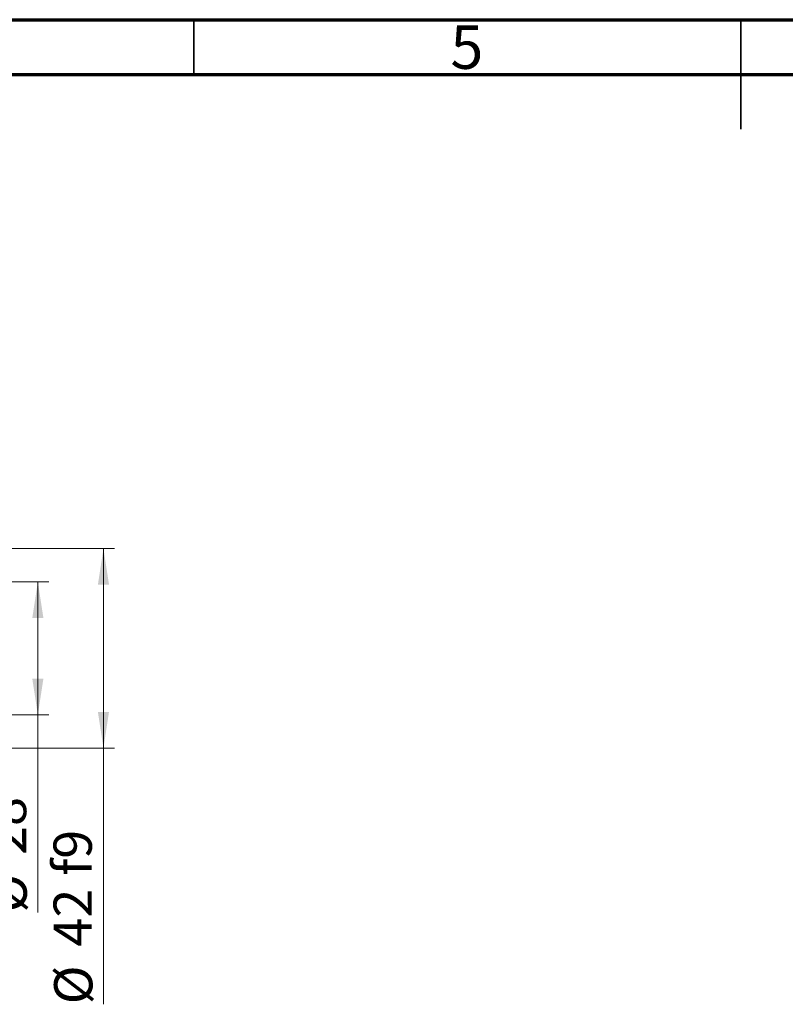
# Model space of a CAD drawing. Units: millimetres. Extents: x 15 to 423, y 5 to 292.
# Drawn here: x 149 to 219, y 202 to 292 of the extents above; entities that cross this region are included whole.
import ezdxf

# ---------------------------------------------------------------- set-up
doc = ezdxf.new("R2010")
doc.units = ezdxf.units.MM
doc.styles.add('SLDTEXTSTYLE0', font='TXT', dxfattribs={"width": 0.75})
doc.dimstyles.new('SLDDIMSTYLE1', dxfattribs={"dimtxt": 3.5, "dimasz": 3.302, "dimexe": 0, "dimexo": 0.0625, "dimgap": 0.875, "dimtad": 1, "dimdec": 0, "dimlfac": 2.3, "dimrnd": 1e-09, "dimzin": 12, "dimdsep": 46, "dimtxsty": 'SLDTEXTSTYLE0', "dimsah": 1, "dimcen": 0.09, "dimadec": 0, "dimazin": 3, "dimtfac": 1, "dimtdec": 0, "dimtofl": 0, "dimtmove": 0, "dimatfit": 3, "dimfxl": 1, "dimfrac": 2, "dimtolj": 1, "dimtzin": 12, "dimarcsym": 0})

# ---------------------------------------------------------------- blocks, each defined once
blk = doc.blocks.new('_D_5')
at = {"color": 7, "linetype": 'Continuous', "lineweight": 0}
for p, q in [((138.027, 240.582), (151.723, 240.582)), ((150.723, 228.408), (150.723, 240.582)), ((138.027, 228.408), (151.723, 228.408)), ((150.723, 228.408), (150.723, 210.314))]:
    blk.add_line(p, q, dxfattribs=at)
at = {"color": 7, "linetype": 'Continuous', "lineweight": 18}
for points in [[(150.723, 240.582), (150.215, 237.28), (151.231, 237.28)], [(150.723, 228.408), (151.231, 231.71), (150.215, 231.71)]]:
    blk.add_solid(points, dxfattribs=at)
at = {"color": 7, "linetype": 'Continuous', "lineweight": 18, "char_height": 3.5, "attachment_point": 1, "rotation": 90, "style": 'SLDTEXTSTYLE0'}
for s, insert in [('28', (146.157, 215.593)), ('%%c', (146.211, 210.314))]:
    blk.add_mtext(s, dxfattribs=dict(at, insert=insert))
blk = doc.blocks.new('_D_7')
at = {"color": 7, "linetype": 'Continuous', "lineweight": 0}
for p, q in [((134.549, 243.625), (157.723, 243.625)), ((156.723, 243.625), (156.723, 225.364)), ((134.549, 225.364), (157.723, 225.364)), ((156.723, 225.364), (156.723, 201.928))]:
    blk.add_line(p, q, dxfattribs=at)
at = {"color": 7, "linetype": 'Continuous', "lineweight": 18}
for points in [[(156.723, 243.625), (156.215, 240.323), (157.231, 240.323)], [(156.723, 225.364), (157.231, 228.666), (156.215, 228.666)]]:
    blk.add_solid(points, dxfattribs=at)
at = {"color": 7, "linetype": 'Continuous', "lineweight": 18, "char_height": 3.5, "attachment_point": 1, "rotation": 90, "style": 'SLDTEXTSTYLE0'}
for s, insert in [('f9', (152.157, 213.691)), ('42', (152.157, 207.207)), ('%%c', (152.211, 201.928))]:
    blk.add_mtext(s, dxfattribs=dict(at, insert=insert))

msp = doc.modelspace()

# ---------------------------------------------------------------- linework, layer by layer
at = {"color": 7, "linetype": 'Continuous', "lineweight": 70}
for p, q in [((15, 292), (415, 292)), ((20, 287), (410, 287))]:
    msp.add_line(p, q, dxfattribs=at)
at = {"color": 7, "linetype": 'Continuous', "lineweight": 35}
for p, q in [((165, 287), (165, 292)), ((215, 292), (215, 282)), ((215, 287), (215, 292))]:
    msp.add_line(p, q, dxfattribs=at)

# ---------------------------------------------------------------- texts
at = {"color": 7, "linetype": 'Continuous', "lineweight": 0, "insert": (189.96, 291.4739), "char_height": 3.9688, "attachment_point": 2, "style": 'SLDTEXTSTYLE0'}
msp.add_mtext('5', dxfattribs=at)

# ---------------------------------------------------------------- dimensions: what is measured, and where the dimension line sits
at = {"color": 7, "linetype": 'Continuous', "lineweight": 18}
for base, p1, p2, text, picture, middle in [((156.7226, 225.3643), (133.5487, 243.6252), (133.5487, 225.3643), '%%c<> f9', '_D_7', (156.7226, 209.8248)), ((150.7226, 240.5817), (137.027, 228.4078), (137.027, 240.5817), '%%c<>', '_D_5', (150.7226, 215.5394))]:
    dim = msp.add_linear_dim(base=base, p1=p1, p2=p2, angle=90, text=text, dimstyle='SLDDIMSTYLE1', dxfattribs=at)
    dim.commit()
    dim.dimension.update_dxf_attribs({"geometry": picture, "text_midpoint": middle, "dimtype": 160})

doc.saveas('drawing.dxf')
